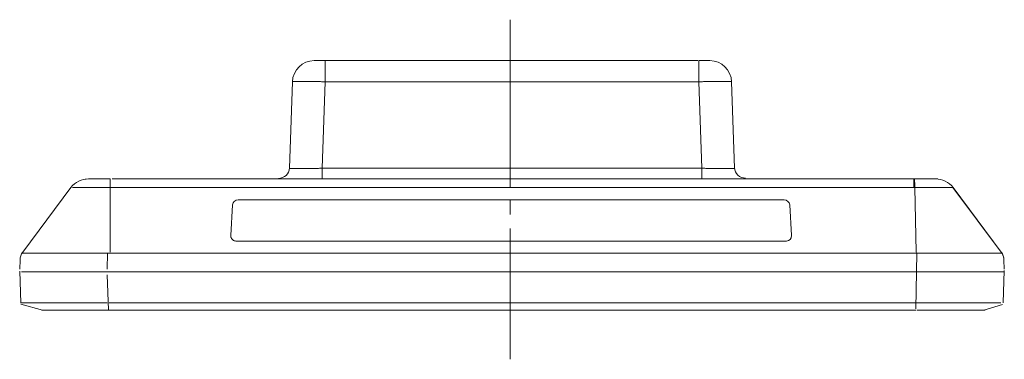
# Model space of a CAD drawing. Units: millimetres. Extents: x 29 to 552, y 119 to 540.
# Drawn here: x 355 to 445, y 503 to 534 of the extents above; entities that cross this region are included whole.
import ezdxf

# ---------------------------------------------------------------- set-up
doc = ezdxf.new("R2010")
doc.units = ezdxf.units.MM
doc.header["$MEASUREMENT"] = 0
doc.linetypes.add('AI-Linetype-9', pattern=[19.05, 15.24, -1.27, 1.27, -1.27])

# ---------------------------------------------------------------- blocks, each defined once
blk = doc.blocks.new('block 1892')
at = {"color": 7, "lineweight": 5, "true_color": 0xffffff}
blk.add_open_spline([(425.566, 517.416), (425.55, 517.67), (425.331, 517.872), (425.07, 517.872)], degree=3, dxfattribs=at)
blk = doc.blocks.new('block 1893')
at = {"color": 7, "lineweight": 5, "true_color": 0xffffff}
blk.add_lwpolyline([(425.07, 517.872), (375.193, 517.872)], dxfattribs=at)
blk = doc.blocks.new('block 1894')
at = {"color": 7, "lineweight": 5, "true_color": 0xffffff}
blk.add_open_spline([(375.193, 517.872), (374.931, 517.872), (374.712, 517.67), (374.697, 517.416)], degree=3, dxfattribs=at)
blk = doc.blocks.new('block 1895')
at = {"color": 7, "lineweight": 5, "true_color": 0xffffff}
blk.add_lwpolyline([(374.697, 517.416), (374.527, 514.635)], dxfattribs=at)
blk = doc.blocks.new('block 1896')
at = {"color": 7, "lineweight": 5, "true_color": 0xffffff}
blk.add_open_spline([(374.527, 514.635), (374.526, 514.612), (374.525, 514.589), (374.527, 514.566), (374.528, 514.543), (374.531, 514.521), (374.536, 514.499), (374.54, 514.478), (374.546, 514.457), (374.553, 514.437), (374.563, 514.411), (374.575, 514.385), (374.589, 514.361), (374.604, 514.335), (374.621, 514.309), (374.641, 514.285), (374.66, 514.261), (374.681, 514.238), (374.705, 514.217), (374.726, 514.199), (374.749, 514.182), (374.774, 514.169), (374.805, 514.152), (374.84, 514.139), (374.876, 514.132), (374.915, 514.124), (374.956, 514.122), (374.997, 514.12)], degree=3, knots=[0, 0, 0, 0, 1, 1, 1, 2, 2, 2, 3, 3, 3, 4, 4, 4, 5, 5, 5, 6, 6, 6, 7, 7, 7, 8, 8, 8, 9, 9, 9, 9], dxfattribs=at)
blk = doc.blocks.new('block 1897')
at = {"color": 7, "lineweight": 5, "true_color": 0xffffff}
blk.add_lwpolyline([(374.997, 514.12), (425.265, 514.12)], dxfattribs=at)
blk = doc.blocks.new('block 1898')
at = {"color": 7, "lineweight": 5, "true_color": 0xffffff}
blk.add_open_spline([(425.265, 514.12), (425.533, 514.12), (425.744, 514.343), (425.736, 514.618), (425.736, 514.624), (425.736, 514.629), (425.736, 514.635)], degree=3, knots=[0, 0, 0, 0, 1, 1, 1, 2, 2, 2, 2], dxfattribs=at)
blk = doc.blocks.new('block 1899')
at = {"color": 7, "lineweight": 5, "true_color": 0xffffff}
blk.add_lwpolyline([(425.736, 514.635), (425.566, 517.416)], dxfattribs=at)
blk = doc.blocks.new('block 1891')
for name in ['block 1895', 'block 1894', 'block 1893', 'block 1892', 'block 1899', 'block 1896', 'block 1898', 'block 1897']:
    blk.add_blockref(name, (0, 0))
blk = doc.blocks.new('block 1900')
at = {"color": 7, "lineweight": 5, "true_color": 0xffffff}
blk.add_lwpolyline([(436.89, 518.992), (360.088, 518.992)], dxfattribs=at)
blk = doc.blocks.new('block 1901')
at = {"color": 7, "lineweight": 5, "true_color": 0xffffff}
blk.add_lwpolyline([(361.3, 519.778), (361.315, 519.779)], dxfattribs=at)
blk = doc.blocks.new('block 1902')
at = {"color": 7, "lineweight": 5, "true_color": 0xffffff}
blk.add_lwpolyline([(445.008, 508.324), (443.283, 507.801)], dxfattribs=at)
blk = doc.blocks.new('block 1903')
at = {"color": 7, "lineweight": 5, "true_color": 0xffffff}
blk.add_lwpolyline([(442.794, 507.803), (442.785, 507.803)], dxfattribs=at)
blk = doc.blocks.new('block 1904')
at = {"color": 7, "lineweight": 5, "true_color": 0xffffff}
blk.add_lwpolyline([(445.166, 511.557), (445.137, 512.405)], dxfattribs=at)
blk = doc.blocks.new('block 1905')
at = {"color": 7, "lineweight": 5, "true_color": 0xffffff}
blk.add_lwpolyline([(363.242, 511.557), (363.271, 513)], dxfattribs=at)
blk = doc.blocks.new('block 1906')
at = {"color": 7, "lineweight": 5, "true_color": 0xffffff}
blk.add_lwpolyline([(355.282, 512.405), (355.253, 511.557)], dxfattribs=at)
blk = doc.blocks.new('block 1907')
at = {"color": 7, "lineweight": 5, "true_color": 0xffffff}
blk.add_lwpolyline([(355.436, 513), (444.888, 513)], dxfattribs=at)
blk = doc.blocks.new('block 1908')
at = {"color": 7, "lineweight": 5, "true_color": 0xffffff}
blk.add_open_spline([(444.888, 513.111), (444.963, 513.011), (445.024, 512.897), (445.066, 512.777), (445.109, 512.657), (445.132, 512.53), (445.137, 512.405)], degree=3, knots=[0, 0, 0, 0, 1, 1, 1, 2, 2, 2, 2], dxfattribs=at)
blk = doc.blocks.new('block 1909')
at = {"color": 7, "lineweight": 5, "true_color": 0xffffff}
blk.add_open_spline([(355.531, 513.111), (355.456, 513.011), (355.395, 512.897), (355.353, 512.777), (355.31, 512.657), (355.287, 512.53), (355.282, 512.405)], degree=3, knots=[0, 0, 0, 0, 1, 1, 1, 2, 2, 2, 2], dxfattribs=at)
blk = doc.blocks.new('block 1910')
at = {"color": 7, "lineweight": 9, "true_color": 0xffffff}
blk.add_open_spline([(437.151, 513.111), (437.143, 513.111), (437.135, 513.111), (437.127, 513.111)], degree=3, dxfattribs=at)
blk = doc.blocks.new('block 1911')
at = {"color": 7, "lineweight": 5, "true_color": 0xffffff}
blk.add_lwpolyline([(363.529, 518.992), (363.529, 513.111)], dxfattribs=at)
blk = doc.blocks.new('block 1912')
at = {"color": 7, "lineweight": 5, "true_color": 0xffffff}
blk.add_lwpolyline([(437.127, 513.111), (436.996, 518.992)], dxfattribs=at)
blk = doc.blocks.new('block 1913')
at = {"color": 7, "lineweight": 5, "true_color": 0xffffff}
blk.add_open_spline([(436.89, 518.992), (436.925, 518.992), (436.96, 518.992), (436.996, 518.992)], degree=3, dxfattribs=at)
blk = doc.blocks.new('block 1914')
at = {"color": 7, "lineweight": 5, "true_color": 0xffffff}
blk.add_lwpolyline([(444.888, 513.111), (444.888, 513.111)], dxfattribs=at)
blk = doc.blocks.new('block 1915')
at = {"color": 7, "lineweight": 5, "true_color": 0xffffff}
blk.add_lwpolyline([(440.481, 518.992), (444.888, 513.111)], dxfattribs=at)
blk = doc.blocks.new('block 1916')
at = {"color": 7, "lineweight": 5, "true_color": 0xffffff}
blk.add_open_spline([(440.481, 518.992), (440.478, 518.993), (440.475, 518.993), (440.47, 518.994), (440.465, 518.995), (440.458, 518.995), (440.45, 518.996), (440.442, 518.996), (440.432, 518.997), (440.42, 518.997), (440.409, 518.998), (440.396, 518.998), (440.381, 518.999), (440.366, 518.999), (440.35, 519), (440.332, 519), (440.314, 519), (440.295, 519.001), (440.274, 519.001), (440.253, 519.001), (440.231, 519.002), (440.207, 519.002), (440.183, 519.002), (440.158, 519.003), (440.131, 519.003), (440.104, 519.003), (440.076, 519.004), (440.046, 519.004), (440.016, 519.004), (439.985, 519.004), (439.952, 519.004), (439.919, 519.005), (439.885, 519.005), (439.849, 519.005), (439.814, 519.005), (439.777, 519.005), (439.739, 519.005), (439.701, 519.005), (439.662, 519.006), (439.621, 519.006), (439.581, 519.006), (439.539, 519.006), (439.496, 519.006), (439.453, 519.006), (439.409, 519.006), (439.364, 519.006), (439.319, 519.006), (439.272, 519.006), (439.225, 519.006), (439.178, 519.006), (439.129, 519.005), (439.08, 519.005), (439.03, 519.005), (438.98, 519.005), (438.928, 519.005), (438.877, 519.005), (438.824, 519.005), (438.771, 519.004), (438.717, 519.004), (438.663, 519.004), (438.608, 519.004), (438.553, 519.004), (438.497, 519.003), (438.441, 519.003), (438.384, 519.003), (438.327, 519.002), (438.27, 519.002), (438.212, 519.002), (438.154, 519.001), (438.095, 519.001), (438.036, 519.001), (437.977, 519), (437.918, 519), (437.858, 519), (437.798, 518.999), (437.737, 518.999), (437.676, 518.998), (437.616, 518.998), (437.554, 518.997), (437.493, 518.997), (437.431, 518.996), (437.369, 518.996), (437.307, 518.995), (437.245, 518.995), (437.183, 518.994), (437.121, 518.993), (437.058, 518.993), (436.996, 518.992)], degree=3, knots=[0, 0, 0, 0, 1, 1, 1, 2, 2, 2, 3, 3, 3, 4, 4, 4, 5, 5, 5, 6, 6, 6, 7, 7, 7, 8, 8, 8, 9, 9, 9, 10, 10, 10, 11, 11, 11, 12, 12, 12, 13, 13, 13, 14, 14, 14, 15, 15, 15, 16, 16, 16, 17, 17, 17, 18, 18, 18, 19, 19, 19, 20, 20, 20, 21, 21, 21, 22, 22, 22, 23, 23, 23, 24, 24, 24, 25, 25, 25, 26, 26, 26, 27, 27, 27, 28, 28, 28, 29, 29, 29, 29], dxfattribs=at)
blk = doc.blocks.new('block 1917')
at = {"color": 7, "lineweight": 9, "true_color": 0xffffff}
blk.add_lwpolyline([(355.531, 513.111), (355.531, 513.111)], dxfattribs=at)
blk = doc.blocks.new('block 1918')
at = {"color": 7, "lineweight": 5, "true_color": 0xffffff}
blk.add_lwpolyline([(355.531, 513.111), (359.938, 518.992)], dxfattribs=at)
blk = doc.blocks.new('block 1919')
at = {"color": 7, "lineweight": 5, "true_color": 0xffffff}
blk.add_open_spline([(436.96, 519.792), (436.989, 519.526), (437.001, 519.259), (436.996, 518.992)], degree=3, dxfattribs=at)
blk = doc.blocks.new('block 1920')
at = {"color": 7, "lineweight": 5, "true_color": 0xffffff}
blk.add_lwpolyline([(436.89, 519.792), (436.96, 519.792)], dxfattribs=at)
blk = doc.blocks.new('block 1921')
at = {"color": 7, "lineweight": 5, "true_color": 0xffffff}
blk.add_lwpolyline([(436.89, 519.792), (436.89, 518.992)], dxfattribs=at)
blk = doc.blocks.new('block 1922')
at = {"color": 7, "lineweight": 5, "true_color": 0xffffff}
blk.add_lwpolyline([(363.529, 518.992), (363.529, 519.792)], dxfattribs=at)
blk = doc.blocks.new('block 1923')
at = {"color": 7, "lineweight": 5, "true_color": 0xffffff}
blk.add_lwpolyline([(363.459, 519.792), (363.529, 519.792)], dxfattribs=at)
blk = doc.blocks.new('block 1924')
at = {"color": 7, "lineweight": 5, "true_color": 0xffffff}
blk.add_open_spline([(363.459, 519.792), (363.21, 519.792), (362.959, 519.792), (362.729, 519.792), (362.613, 519.792), (362.504, 519.792), (362.401, 519.792), (362.298, 519.792), (362.201, 519.792), (362.112, 519.792), (361.934, 519.792), (361.793, 519.792), (361.695, 519.792), (361.597, 519.792), (361.543, 519.792), (361.537, 519.792)], degree=3, knots=[0, 0, 0, 0, 1, 1, 1, 2, 2, 2, 3, 3, 3, 4, 4, 4, 5, 5, 5, 5], dxfattribs=at)
blk = doc.blocks.new('block 1925')
at = {"color": 7, "lineweight": 5, "true_color": 0xffffff}
blk.add_open_spline([(359.938, 518.992), (360.316, 519.495), (360.908, 519.792), (361.537, 519.792)], degree=3, dxfattribs=at)
blk = doc.blocks.new('block 1926')
at = {"color": 7, "lineweight": 5, "true_color": 0xffffff}
blk.add_lwpolyline([(438.882, 519.792), (439.103, 519.78)], dxfattribs=at)
blk = doc.blocks.new('block 1927')
at = {"color": 7, "lineweight": 5, "true_color": 0xffffff}
blk.add_lwpolyline([(363.701, 519.78), (438.992, 519.78)], dxfattribs=at)
blk = doc.blocks.new('block 1928')
at = {"color": 7, "lineweight": 5, "true_color": 0xffffff}
blk.add_open_spline([(444.888, 513.111), (445.041, 512.907), (445.128, 512.66), (445.137, 512.405)], degree=3, dxfattribs=at)
blk = doc.blocks.new('block 1929')
at = {"color": 7, "lineweight": 5, "true_color": 0xffffff}
blk.add_lwpolyline([(445.137, 512.405), (445.137, 512.405)], dxfattribs=at)
blk = doc.blocks.new('block 1930')
at = {"color": 7, "lineweight": 9, "true_color": 0xffffff}
blk.add_lwpolyline([(355.531, 513.111), (355.531, 513.111)], dxfattribs=at)
blk = doc.blocks.new('block 1931')
at = {"color": 7, "lineweight": 5, "true_color": 0xffffff}
blk.add_lwpolyline([(359.938, 518.992), (359.938, 518.992)], dxfattribs=at)
blk = doc.blocks.new('block 1932')
at = {"color": 7, "lineweight": 5, "true_color": 0xffffff}
blk.add_lwpolyline([(355.531, 513.111), (359.937, 518.992)], dxfattribs=at)
blk = doc.blocks.new('block 1933')
at = {"color": 7, "lineweight": 5, "true_color": 0xffffff}
blk.add_lwpolyline([(444.888, 513.111), (444.888, 513.111)], dxfattribs=at)
blk = doc.blocks.new('block 1934')
at = {"color": 7, "lineweight": 5, "true_color": 0xffffff}
blk.add_lwpolyline([(440.482, 518.992), (444.888, 513.111)], dxfattribs=at)
blk = doc.blocks.new('block 1935')
at = {"color": 7, "lineweight": 5, "true_color": 0xffffff}
blk.add_lwpolyline([(440.481, 518.992), (440.481, 518.992)], dxfattribs=at)
blk = doc.blocks.new('block 1936')
at = {"color": 7, "lineweight": 5, "true_color": 0xffffff}
blk.add_open_spline([(444.888, 513.111), (445.017, 512.938), (445.1, 512.736), (445.127, 512.522)], degree=3, dxfattribs=at)
blk = doc.blocks.new('block 1937')
at = {"color": 7, "lineweight": 5, "true_color": 0xffffff}
blk.add_open_spline([(359.937, 518.992), (360.314, 519.495), (360.907, 519.792), (361.536, 519.792)], degree=3, dxfattribs=at)
blk = doc.blocks.new('block 1938')
at = {"color": 7, "lineweight": 5, "true_color": 0xffffff}
blk.add_open_spline([(438.883, 519.792), (439.512, 519.792), (440.105, 519.495), (440.482, 518.992)], degree=3, dxfattribs=at)
blk = doc.blocks.new('block 1939')
at = {"color": 7, "lineweight": 5, "true_color": 0xffffff}
blk.add_lwpolyline([(417.542, 519.792), (417.542, 520.756)], dxfattribs=at)
blk = doc.blocks.new('block 1940')
at = {"color": 7, "lineweight": 5, "true_color": 0xffffff}
blk.add_open_spline([(421.536, 519.852), (420.998, 519.852), (420.556, 520.278), (420.538, 520.816)], degree=3, dxfattribs=at)
blk = doc.blocks.new('block 1941')
at = {"color": 7, "lineweight": 5, "true_color": 0xffffff}
blk.add_open_spline([(420.538, 520.756), (420.537, 520.756), (420.536, 520.755), (420.533, 520.754), (420.529, 520.754), (420.524, 520.753), (420.517, 520.752), (420.511, 520.752), (420.503, 520.751), (420.493, 520.751), (420.483, 520.75), (420.471, 520.75), (420.458, 520.749), (420.445, 520.749), (420.431, 520.748), (420.415, 520.748), (420.399, 520.747), (420.382, 520.747), (420.363, 520.747), (420.344, 520.746), (420.324, 520.746), (420.302, 520.746), (420.281, 520.745), (420.258, 520.745), (420.234, 520.745), (420.21, 520.744), (420.184, 520.744), (420.158, 520.744), (420.131, 520.744), (420.103, 520.743), (420.074, 520.743), (420.045, 520.743), (420.015, 520.743), (419.984, 520.743), (419.953, 520.742), (419.921, 520.742), (419.888, 520.742), (419.855, 520.742), (419.821, 520.742), (419.786, 520.742), (419.751, 520.742), (419.715, 520.742), (419.678, 520.742), (419.602, 520.742), (419.523, 520.742), (419.439, 520.742), (419.354, 520.742), (419.266, 520.743), (419.174, 520.743), (419.08, 520.743), (418.983, 520.744), (418.884, 520.744), (418.783, 520.745), (418.678, 520.746), (418.572, 520.747), (418.464, 520.747), (418.354, 520.748), (418.242, 520.749), (418.128, 520.75), (418.013, 520.751), (417.897, 520.752), (417.779, 520.754), (417.66, 520.755), (417.542, 520.756)], degree=3, knots=[0, 0, 0, 0, 1, 1, 1, 2, 2, 2, 3, 3, 3, 4, 4, 4, 5, 5, 5, 6, 6, 6, 7, 7, 7, 8, 8, 8, 9, 9, 9, 10, 10, 10, 11, 11, 11, 12, 12, 12, 13, 13, 13, 14, 14, 14, 15, 15, 15, 16, 16, 16, 17, 17, 17, 18, 18, 18, 19, 19, 19, 20, 20, 20, 21, 21, 21, 21], dxfattribs=at)
blk = doc.blocks.new('block 1942')
at = {"color": 7, "lineweight": 5, "true_color": 0xffffff}
blk.add_open_spline([(379.882, 520.795), (379.863, 520.257), (379.421, 519.831), (378.883, 519.831)], degree=3, dxfattribs=at)
blk = doc.blocks.new('block 1943')
at = {"color": 7, "lineweight": 5, "true_color": 0xffffff}
blk.add_lwpolyline([(382.877, 519.792), (382.877, 520.756)], dxfattribs=at)
blk = doc.blocks.new('block 1944')
at = {"color": 7, "lineweight": 5, "true_color": 0xffffff}
blk.add_open_spline([(382.877, 520.756), (382.819, 520.756), (382.761, 520.755), (382.702, 520.754), (382.645, 520.754), (382.587, 520.753), (382.529, 520.752), (382.472, 520.752), (382.415, 520.751), (382.359, 520.751), (382.303, 520.75), (382.247, 520.75), (382.191, 520.749), (382.136, 520.749), (382.082, 520.748), (382.027, 520.748), (381.974, 520.747), (381.92, 520.747), (381.867, 520.747), (381.815, 520.746), (381.763, 520.746), (381.712, 520.746), (381.661, 520.745), (381.61, 520.745), (381.561, 520.745), (381.512, 520.744), (381.463, 520.744), (381.415, 520.744), (381.368, 520.744), (381.321, 520.743), (381.275, 520.743), (381.23, 520.743), (381.185, 520.743), (381.141, 520.743), (381.097, 520.742), (381.055, 520.742), (381.013, 520.742), (380.971, 520.742), (380.931, 520.742), (380.891, 520.742), (380.852, 520.742), (380.813, 520.742), (380.776, 520.742), (380.699, 520.742), (380.626, 520.742), (380.558, 520.742), (380.488, 520.742), (380.424, 520.743), (380.364, 520.743), (380.303, 520.743), (380.248, 520.744), (380.198, 520.744), (380.147, 520.745), (380.102, 520.746), (380.064, 520.747), (380.024, 520.747), (379.991, 520.748), (379.964, 520.749), (379.937, 520.75), (379.915, 520.751), (379.902, 520.752), (379.89, 520.754), (379.886, 520.755), (379.882, 520.756)], degree=3, knots=[0, 0, 0, 0, 1, 1, 1, 2, 2, 2, 3, 3, 3, 4, 4, 4, 5, 5, 5, 6, 6, 6, 7, 7, 7, 8, 8, 8, 9, 9, 9, 10, 10, 10, 11, 11, 11, 12, 12, 12, 13, 13, 13, 14, 14, 14, 15, 15, 15, 16, 16, 16, 17, 17, 17, 18, 18, 18, 19, 19, 19, 20, 20, 20, 21, 21, 21, 21], dxfattribs=at)
blk = doc.blocks.new('block 1945')
at = {"color": 7, "lineweight": 5, "true_color": 0xffffff}
blk.add_lwpolyline([(417.542, 520.756), (382.877, 520.756)], dxfattribs=at)
blk = doc.blocks.new('block 1946')
at = {"color": 7, "lineweight": 5, "true_color": 0xffffff}
blk.add_open_spline([(380.157, 528.655), (380.158, 528.656), (380.159, 528.658), (380.162, 528.659), (380.166, 528.66), (380.171, 528.661), (380.177, 528.662), (380.184, 528.664), (380.192, 528.665), (380.202, 528.666), (380.211, 528.667), (380.223, 528.668), (380.235, 528.669), (380.248, 528.67), (380.262, 528.671), (380.278, 528.672), (380.293, 528.673), (380.31, 528.673), (380.328, 528.674), (380.346, 528.675), (380.366, 528.676), (380.387, 528.676), (380.408, 528.677), (380.43, 528.678), (380.453, 528.678), (380.476, 528.679), (380.501, 528.679), (380.526, 528.68), (380.552, 528.68), (380.579, 528.681), (380.606, 528.681), (380.634, 528.682), (380.663, 528.682), (380.693, 528.682), (380.722, 528.682), (380.753, 528.683), (380.785, 528.683), (380.816, 528.683), (380.849, 528.683), (380.882, 528.683), (380.915, 528.684), (380.949, 528.684), (380.984, 528.684), (381.019, 528.684), (381.055, 528.684), (381.091, 528.684), (381.165, 528.684), (381.243, 528.683), (381.324, 528.683), (381.406, 528.683), (381.492, 528.682), (381.581, 528.681), (381.671, 528.68), (381.764, 528.679), (381.86, 528.678), (381.958, 528.677), (382.058, 528.676), (382.16, 528.674), (382.265, 528.673), (382.371, 528.671), (382.478, 528.669), (382.588, 528.667), (382.699, 528.665), (382.81, 528.662), (382.924, 528.66), (383.039, 528.657), (383.153, 528.655)], degree=3, knots=[0, 0, 0, 0, 1, 1, 1, 2, 2, 2, 3, 3, 3, 4, 4, 4, 5, 5, 5, 6, 6, 6, 7, 7, 7, 8, 8, 8, 9, 9, 9, 10, 10, 10, 11, 11, 11, 12, 12, 12, 13, 13, 13, 14, 14, 14, 15, 15, 15, 16, 16, 16, 17, 17, 17, 18, 18, 18, 19, 19, 19, 20, 20, 20, 21, 21, 21, 22, 22, 22, 22], dxfattribs=at)
blk = doc.blocks.new('block 1947')
at = {"color": 7, "lineweight": 5, "true_color": 0xffffff}
blk.add_lwpolyline([(380.157, 528.655), (379.882, 520.756)], dxfattribs=at)
blk = doc.blocks.new('block 1948')
at = {"color": 7, "lineweight": 5, "true_color": 0xffffff}
blk.add_lwpolyline([(383.153, 528.655), (382.877, 520.756)], dxfattribs=at)
blk = doc.blocks.new('block 1949')
at = {"color": 7, "lineweight": 5, "true_color": 0xffffff}
blk.add_open_spline([(417.266, 528.655), (417.324, 528.656), (417.381, 528.658), (417.439, 528.659), (417.496, 528.66), (417.553, 528.661), (417.61, 528.662), (417.666, 528.664), (417.722, 528.665), (417.778, 528.666), (417.833, 528.667), (417.888, 528.668), (417.943, 528.669), (417.997, 528.67), (418.051, 528.671), (418.104, 528.672), (418.157, 528.673), (418.209, 528.673), (418.261, 528.674), (418.313, 528.675), (418.364, 528.676), (418.414, 528.676), (418.464, 528.677), (418.513, 528.678), (418.562, 528.678), (418.61, 528.679), (418.658, 528.679), (418.704, 528.68), (418.751, 528.68), (418.797, 528.681), (418.842, 528.681), (418.886, 528.682), (418.93, 528.682), (418.973, 528.682), (419.016, 528.682), (419.058, 528.683), (419.099, 528.683), (419.139, 528.683), (419.179, 528.683), (419.218, 528.683), (419.256, 528.684), (419.294, 528.684), (419.331, 528.684), (419.367, 528.684), (419.403, 528.684), (419.437, 528.684), (419.508, 528.684), (419.574, 528.683), (419.637, 528.683), (419.7, 528.683), (419.76, 528.682), (419.815, 528.681), (419.87, 528.68), (419.921, 528.679), (419.967, 528.678), (420.014, 528.677), (420.056, 528.676), (420.092, 528.674), (420.128, 528.673), (420.159, 528.671), (420.184, 528.669), (420.21, 528.667), (420.23, 528.665), (420.242, 528.662), (420.254, 528.66), (420.258, 528.657), (420.262, 528.655)], degree=3, knots=[0, 0, 0, 0, 1, 1, 1, 2, 2, 2, 3, 3, 3, 4, 4, 4, 5, 5, 5, 6, 6, 6, 7, 7, 7, 8, 8, 8, 9, 9, 9, 10, 10, 10, 11, 11, 11, 12, 12, 12, 13, 13, 13, 14, 14, 14, 15, 15, 15, 16, 16, 16, 17, 17, 17, 18, 18, 18, 19, 19, 19, 20, 20, 20, 21, 21, 21, 22, 22, 22, 22], dxfattribs=at)
blk = doc.blocks.new('block 1950')
at = {"color": 7, "lineweight": 5, "true_color": 0xffffff}
blk.add_lwpolyline([(417.266, 528.655), (417.542, 520.756)], dxfattribs=at)
blk = doc.blocks.new('block 1951')
at = {"color": 7, "lineweight": 5, "true_color": 0xffffff}
blk.add_lwpolyline([(420.538, 520.756), (420.262, 528.655)], dxfattribs=at)
blk = doc.blocks.new('block 1952')
at = {"color": 7, "lineweight": 5, "true_color": 0xffffff}
blk.add_lwpolyline([(383.153, 528.655), (417.266, 528.655)], dxfattribs=at)
blk = doc.blocks.new('block 1953')
at = {"color": 7, "lineweight": 5, "true_color": 0xffffff}
blk.add_lwpolyline([(417.266, 530.584), (417.266, 528.655)], dxfattribs=at)
blk = doc.blocks.new('block 1954')
at = {"color": 7, "lineweight": 5, "true_color": 0xffffff}
blk.add_lwpolyline([(383.075, 530.584), (417.188, 530.584)], dxfattribs=at)
blk = doc.blocks.new('block 1955')
at = {"color": 7, "lineweight": 5, "true_color": 0xffffff}
blk.add_lwpolyline([(383.153, 530.584), (383.153, 528.655)], dxfattribs=at)
blk = doc.blocks.new('block 1956')
at = {"color": 7, "lineweight": 5, "true_color": 0xffffff}
blk.add_open_spline([(383.153, 530.584), (383.023, 530.584), (382.892, 530.584), (382.771, 530.584), (382.65, 530.584), (382.54, 530.584), (382.447, 530.584), (382.355, 530.584), (382.281, 530.584), (382.231, 530.584), (382.181, 530.584), (382.155, 530.584), (382.155, 530.584)], degree=3, knots=[0, 0, 0, 0, 1, 1, 1, 2, 2, 2, 3, 3, 3, 4, 4, 4, 4], dxfattribs=at)
blk = doc.blocks.new('block 1957')
at = {"color": 7, "lineweight": 5, "true_color": 0xffffff}
blk.add_open_spline([(380.157, 528.655), (380.195, 529.731), (381.078, 530.584), (382.155, 530.584)], degree=3, dxfattribs=at)
blk = doc.blocks.new('block 1958')
at = {"color": 7, "lineweight": 5, "true_color": 0xffffff}
blk.add_open_spline([(418.265, 530.584), (419.341, 530.584), (420.224, 529.731), (420.262, 528.655)], degree=3, dxfattribs=at)
blk = doc.blocks.new('block 1959')
at = {"color": 7, "lineweight": 5, "true_color": 0xffffff}
blk.add_open_spline([(418.265, 530.584), (418.264, 530.584), (418.239, 530.584), (418.189, 530.584), (418.139, 530.584), (418.065, 530.584), (417.972, 530.584), (417.88, 530.584), (417.769, 530.584), (417.648, 530.584), (417.528, 530.584), (417.396, 530.584), (417.266, 530.584)], degree=3, knots=[0, 0, 0, 0, 1, 1, 1, 2, 2, 2, 3, 3, 3, 4, 4, 4, 4], dxfattribs=at)
blk = doc.blocks.new('block 1960')
at = {"color": 7, "lineweight": 5, "true_color": 0xffffff}
blk.add_lwpolyline([(437.177, 513), (437.088, 507.941)], dxfattribs=at)
blk = doc.blocks.new('block 1961')
at = {"color": 7, "lineweight": 5, "true_color": 0xffffff}
blk.add_open_spline([(436.96, 508.49), (437.05, 508.489), (437.139, 508.489), (437.229, 508.489), (437.318, 508.489), (437.407, 508.489), (437.497, 508.489), (437.586, 508.489), (437.675, 508.489), (437.764, 508.489), (437.853, 508.489), (437.941, 508.489), (438.03, 508.488), (438.118, 508.488), (438.207, 508.488), (438.295, 508.488), (438.383, 508.488), (438.47, 508.488), (438.558, 508.488), (438.645, 508.488), (438.732, 508.488), (438.819, 508.488), (438.906, 508.488), (438.992, 508.488), (439.078, 508.487), (439.164, 508.487), (439.25, 508.487), (439.335, 508.487), (439.42, 508.487), (439.504, 508.487), (439.589, 508.487), (439.673, 508.487), (439.756, 508.487), (439.839, 508.487), (439.922, 508.487), (440.005, 508.487), (440.087, 508.487), (440.168, 508.487), (440.25, 508.487), (440.33, 508.487), (440.411, 508.487), (440.491, 508.487), (440.57, 508.487), (440.649, 508.486), (440.728, 508.486), (440.806, 508.486), (440.884, 508.486), (440.961, 508.486), (441.037, 508.486), (441.113, 508.486), (441.189, 508.486), (441.263, 508.486), (441.338, 508.486), (441.412, 508.486), (441.485, 508.486), (441.558, 508.486), (441.63, 508.486), (441.701, 508.486), (441.772, 508.486), (441.843, 508.486), (441.912, 508.486), (441.981, 508.486), (442.05, 508.486), (442.117, 508.486), (442.185, 508.486), (442.251, 508.486), (442.316, 508.486), (442.382, 508.486), (442.446, 508.486), (442.509, 508.486), (442.573, 508.486), (442.635, 508.486), (442.696, 508.486), (442.757, 508.486), (442.817, 508.486), (442.876, 508.486), (442.935, 508.486), (442.993, 508.486), (443.049, 508.486), (443.106, 508.486), (443.161, 508.486), (443.216, 508.486), (443.27, 508.486), (443.323, 508.486), (443.375, 508.486), (443.426, 508.486), (443.477, 508.486), (443.526, 508.486), (443.576, 508.486), (443.624, 508.486), (443.67, 508.486), (443.717, 508.486), (443.763, 508.486), (443.807, 508.486), (443.851, 508.486), (443.894, 508.486), (443.936, 508.487), (443.977, 508.487), (444.017, 508.487), (444.056, 508.487), (444.095, 508.487), (444.133, 508.487), (444.169, 508.487), (444.205, 508.487), (444.24, 508.487), (444.273, 508.487), (444.306, 508.487), (444.338, 508.487), (444.369, 508.487), (444.399, 508.487), (444.428, 508.487), (444.456, 508.487), (444.484, 508.487), (444.51, 508.487), (444.535, 508.487), (444.56, 508.488), (444.583, 508.488), (444.605, 508.488), (444.627, 508.488), (444.648, 508.488), (444.667, 508.488), (444.686, 508.488), (444.703, 508.488), (444.719, 508.488), (444.735, 508.488), (444.75, 508.488), (444.763, 508.488), (444.776, 508.489), (444.788, 508.489), (444.798, 508.489), (444.808, 508.489), (444.816, 508.489), (444.824, 508.489), (444.831, 508.489), (444.837, 508.489), (444.84, 508.489), (444.844, 508.489), (444.846, 508.489), (444.848, 508.49)], degree=3, knots=[0, 0, 0, 0, 1, 1, 1, 2, 2, 2, 3, 3, 3, 4, 4, 4, 5, 5, 5, 6, 6, 6, 7, 7, 7, 8, 8, 8, 9, 9, 9, 10, 10, 10, 11, 11, 11, 12, 12, 12, 13, 13, 13, 14, 14, 14, 15, 15, 15, 16, 16, 16, 17, 17, 17, 18, 18, 18, 19, 19, 19, 20, 20, 20, 21, 21, 21, 22, 22, 22, 23, 23, 23, 24, 24, 24, 25, 25, 25, 26, 26, 26, 27, 27, 27, 28, 28, 28, 29, 29, 29, 30, 30, 30, 31, 31, 31, 32, 32, 32, 33, 33, 33, 34, 34, 34, 35, 35, 35, 36, 36, 36, 37, 37, 37, 38, 38, 38, 39, 39, 39, 40, 40, 40, 41, 41, 41, 42, 42, 42, 43, 43, 43, 44, 44, 44, 45, 45, 45, 46, 46, 46, 46], dxfattribs=at)
blk = doc.blocks.new('block 1962')
at = {"color": 7, "lineweight": 5, "true_color": 0xffffff}
blk.add_lwpolyline([(445.077, 508.486), (445.077, 508.486)], dxfattribs=at)
blk = doc.blocks.new('block 1963')
at = {"color": 7, "lineweight": 5, "true_color": 0xffffff}
blk.add_lwpolyline([(445.077, 508.486), (445.166, 511.427)], dxfattribs=at)
blk = doc.blocks.new('block 1964')
at = {"color": 7, "lineweight": 5, "true_color": 0xffffff}
blk.add_lwpolyline([(355.253, 511.367), (355.342, 508.486)], dxfattribs=at)
blk = doc.blocks.new('block 1965')
at = {"color": 7, "lineweight": 9, "true_color": 0xffffff}
blk.add_lwpolyline([(355.342, 508.486), (355.342, 508.486)], dxfattribs=at)
blk = doc.blocks.new('block 1966')
at = {"color": 7, "lineweight": 5, "true_color": 0xffffff}
blk.add_open_spline([(355.342, 508.486), (355.344, 508.486), (355.346, 508.486), (355.35, 508.486), (355.354, 508.485), (355.36, 508.485), (355.367, 508.485), (355.374, 508.485), (355.383, 508.485), (355.393, 508.485), (355.403, 508.485), (355.415, 508.485), (355.428, 508.485), (355.441, 508.485), (355.456, 508.485), (355.472, 508.484), (355.488, 508.484), (355.505, 508.484), (355.524, 508.484), (355.543, 508.484), (355.564, 508.484), (355.586, 508.484), (355.608, 508.484), (355.631, 508.484), (355.656, 508.484), (355.681, 508.484), (355.707, 508.484), (355.735, 508.484), (355.762, 508.484), (355.791, 508.483), (355.822, 508.483), (355.853, 508.483), (355.884, 508.483), (355.918, 508.483), (355.951, 508.483), (355.986, 508.483), (356.022, 508.483), (356.058, 508.483), (356.096, 508.483), (356.135, 508.483), (356.173, 508.483), (356.214, 508.483), (356.255, 508.483), (356.297, 508.483), (356.34, 508.483), (356.384, 508.483), (356.428, 508.483), (356.473, 508.483), (356.52, 508.483), (356.567, 508.483), (356.615, 508.483), (356.664, 508.482), (356.714, 508.482), (356.764, 508.482), (356.816, 508.482), (356.868, 508.482), (356.921, 508.482), (356.975, 508.482), (357.029, 508.482), (357.085, 508.482), (357.141, 508.482), (357.198, 508.482), (357.256, 508.482), (357.315, 508.482), (357.373, 508.482), (357.433, 508.482), (357.495, 508.482), (357.556, 508.482), (357.618, 508.482), (357.681, 508.482), (357.744, 508.482), (357.809, 508.482), (357.874, 508.482), (357.94, 508.482), (358.006, 508.482), (358.073, 508.482), (358.141, 508.482), (358.209, 508.482), (358.279, 508.482), (358.348, 508.482), (358.418, 508.482), (358.489, 508.482), (358.561, 508.482), (358.633, 508.482), (358.706, 508.482), (358.779, 508.482), (358.852, 508.482), (358.927, 508.482), (359.002, 508.483), (359.077, 508.483), (359.154, 508.483), (359.23, 508.483), (359.307, 508.483), (359.385, 508.483), (359.463, 508.483), (359.541, 508.483), (359.62, 508.483), (359.7, 508.483), (359.78, 508.483), (359.86, 508.483), (359.941, 508.483), (360.022, 508.483), (360.104, 508.483), (360.186, 508.483), (360.268, 508.483), (360.351, 508.483), (360.434, 508.483), (360.518, 508.483), (360.602, 508.483), (360.686, 508.483), (360.771, 508.484), (360.856, 508.484), (360.941, 508.484), (361.027, 508.484), (361.113, 508.484), (361.198, 508.484), (361.285, 508.484), (361.372, 508.484), (361.458, 508.484), (361.545, 508.484), (361.633, 508.484), (361.72, 508.484), (361.808, 508.484), (361.896, 508.484), (361.984, 508.485), (362.072, 508.485), (362.161, 508.485), (362.249, 508.485), (362.338, 508.485), (362.427, 508.485), (362.516, 508.485), (362.605, 508.485), (362.694, 508.485), (362.783, 508.485), (362.873, 508.485), (362.962, 508.486), (363.051, 508.486), (363.141, 508.486), (363.23, 508.486)], degree=3, knots=[0, 0, 0, 0, 1, 1, 1, 2, 2, 2, 3, 3, 3, 4, 4, 4, 5, 5, 5, 6, 6, 6, 7, 7, 7, 8, 8, 8, 9, 9, 9, 10, 10, 10, 11, 11, 11, 12, 12, 12, 13, 13, 13, 14, 14, 14, 15, 15, 15, 16, 16, 16, 17, 17, 17, 18, 18, 18, 19, 19, 19, 20, 20, 20, 21, 21, 21, 22, 22, 22, 23, 23, 23, 24, 24, 24, 25, 25, 25, 26, 26, 26, 27, 27, 27, 28, 28, 28, 29, 29, 29, 30, 30, 30, 31, 31, 31, 32, 32, 32, 33, 33, 33, 34, 34, 34, 35, 35, 35, 36, 36, 36, 37, 37, 37, 38, 38, 38, 39, 39, 39, 40, 40, 40, 41, 41, 41, 42, 42, 42, 43, 43, 43, 44, 44, 44, 45, 45, 45, 46, 46, 46, 46], dxfattribs=at)
blk = doc.blocks.new('block 1967')
at = {"color": 7, "lineweight": 5, "true_color": 0xffffff}
blk.add_lwpolyline([(363.357, 507.801), (363.242, 511.04)], dxfattribs=at)
blk = doc.blocks.new('block 1968')
at = {"color": 7, "lineweight": 5, "true_color": 0xffffff}
blk.add_lwpolyline([(363.42, 508.486), (437.177, 508.486)], dxfattribs=at)
blk = doc.blocks.new('block 1969')
at = {"color": 7, "lineweight": 5, "true_color": 0xffffff}
blk.add_lwpolyline([(357.325, 507.801), (355.342, 508.37)], dxfattribs=at)
blk = doc.blocks.new('block 1970')
at = {"color": 7, "lineweight": 5, "true_color": 0xffffff}
blk.add_open_spline([(357.269, 507.801), (357.271, 507.801), (357.272, 507.801), (357.276, 507.801), (357.28, 507.801), (357.287, 507.801), (357.295, 507.801), (357.303, 507.801), (357.313, 507.801), (357.325, 507.801), (357.337, 507.801), (357.351, 507.801), (357.367, 507.801), (357.383, 507.801), (357.4, 507.801), (357.42, 507.801), (357.44, 507.801), (357.462, 507.801), (357.485, 507.801), (357.509, 507.801), (357.534, 507.801), (357.562, 507.801), (357.589, 507.801), (357.619, 507.801), (357.65, 507.801), (357.681, 507.801), (357.715, 507.801), (357.75, 507.801), (357.905, 507.801), (358.096, 507.801), (358.321, 507.801), (358.546, 507.801), (358.805, 507.801), (359.092, 507.801), (359.37, 507.801), (359.674, 507.801), (360, 507.801), (360.325, 507.801), (360.671, 507.801), (361.032, 507.801), (361.213, 507.801), (361.397, 507.801), (361.584, 507.801), (361.771, 507.801), (361.961, 507.801), (362.153, 507.801), (362.286, 507.801), (362.42, 507.801), (362.555, 507.801), (362.69, 507.801), (362.825, 507.801), (362.961, 507.801), (363.097, 507.801), (363.233, 507.801), (363.37, 507.801)], degree=3, knots=[0, 0, 0, 0, 1, 1, 1, 2, 2, 2, 3, 3, 3, 4, 4, 4, 5, 5, 5, 6, 6, 6, 7, 7, 7, 8, 8, 8, 9, 9, 9, 10, 10, 10, 11, 11, 11, 12, 12, 12, 13, 13, 13, 14, 14, 14, 15, 15, 15, 16, 16, 16, 17, 17, 17, 18, 18, 18, 18], dxfattribs=at)
blk = doc.blocks.new('block 1971')
at = {"color": 7, "lineweight": 5, "true_color": 0xffffff}
blk.add_open_spline([(437.182, 507.801), (437.275, 507.801), (437.367, 507.801), (437.459, 507.801), (437.55, 507.801), (437.641, 507.801), (437.733, 507.801), (437.823, 507.801), (437.914, 507.801), (438.004, 507.801), (438.094, 507.801), (438.184, 507.801), (438.273, 507.801), (438.363, 507.801), (438.452, 507.801), (438.54, 507.801), (438.629, 507.801), (438.717, 507.801), (438.805, 507.801), (438.893, 507.801), (438.981, 507.801), (439.067, 507.801), (439.155, 507.801), (439.241, 507.801), (439.327, 507.801), (439.414, 507.801), (439.5, 507.801), (439.585, 507.801), (439.962, 507.801), (440.325, 507.801), (440.664, 507.801), (441.004, 507.801), (441.32, 507.801), (441.608, 507.801), (441.889, 507.801), (442.143, 507.801), (442.365, 507.801), (442.586, 507.801), (442.775, 507.801), (442.928, 507.801), (443.006, 507.801), (443.074, 507.801), (443.133, 507.801), (443.192, 507.801), (443.242, 507.801), (443.283, 507.801), (443.311, 507.801), (443.335, 507.801), (443.354, 507.801), (443.373, 507.801), (443.388, 507.801), (443.397, 507.801), (443.406, 507.801), (443.41, 507.801), (443.413, 507.801)], degree=3, knots=[0, 0, 0, 0, 1, 1, 1, 2, 2, 2, 3, 3, 3, 4, 4, 4, 5, 5, 5, 6, 6, 6, 7, 7, 7, 8, 8, 8, 9, 9, 9, 10, 10, 10, 11, 11, 11, 12, 12, 12, 13, 13, 13, 14, 14, 14, 15, 15, 15, 16, 16, 16, 17, 17, 17, 18, 18, 18, 18], dxfattribs=at)
blk = doc.blocks.new('block 1972')
at = {"color": 7, "lineweight": 5, "true_color": 0xffffff}
blk.add_lwpolyline([(363.337, 507.801), (437.082, 507.801)], dxfattribs=at)
blk = doc.blocks.new('block 1973')
at = {"color": 7, "lineweight": 5, "true_color": 0xffffff}
blk.add_lwpolyline([(443.678, 507.933), (443.678, 507.933)], dxfattribs=at)
blk = doc.blocks.new('block 1890')
at = {"color": 7, "linetype": 'AI-Linetype-9', "lineweight": 5, "true_color": 0xffffff}
blk.add_lwpolyline([(400.038, 534.317), (400.038, 503.324)], dxfattribs=at)
at = {"color": 7, "lineweight": 5, "true_color": 0xffffff}
blk.add_lwpolyline([(445.122, 511.298), (355.407, 511.298)], dxfattribs=at)
for name in ['block 1957', 'block 1956', 'block 1954', 'block 1955', 'block 1953', 'block 1959', 'block 1958', 'block 1947', 'block 1946', 'block 1948', 'block 1952', 'block 1949', 'block 1950', 'block 1951', 'block 1942', 'block 1944', 'block 1943', 'block 1945', 'block 1939', 'block 1941', 'block 1940', 'block 1937', 'block 1925', 'block 1901', 'block 1924', 'block 1923', 'block 1922', 'block 1927', 'block 1920', 'block 1921', 'block 1919', 'block 1926', 'block 1938', 'block 1918', 'block 1932', 'block 1931', 'block 1900', 'block 1911', 'block 1913', 'block 1916', 'block 1912', 'block 1915', 'block 1935', 'block 1934', 'block 1891', 'block 1909', 'block 1907', 'block 1917', 'block 1930', 'block 1905', 'block 1960', 'block 1910', 'block 1908', 'block 1914', 'block 1928', 'block 1933', 'block 1936', 'block 1906', 'block 1904', 'block 1929', 'block 1964', 'block 1967', 'block 1963', 'block 1965', 'block 1966', 'block 1969', 'block 1968', 'block 1961', 'block 1902', 'block 1962', 'block 1970', 'block 1972', 'block 1971', 'block 1903', 'block 1973']:
    blk.add_blockref(name, (0, 0))

msp = doc.modelspace()

# ---------------------------------------------------------------- block references
msp.add_blockref('block 1890', (0, 0))

doc.saveas('drawing.dxf')
